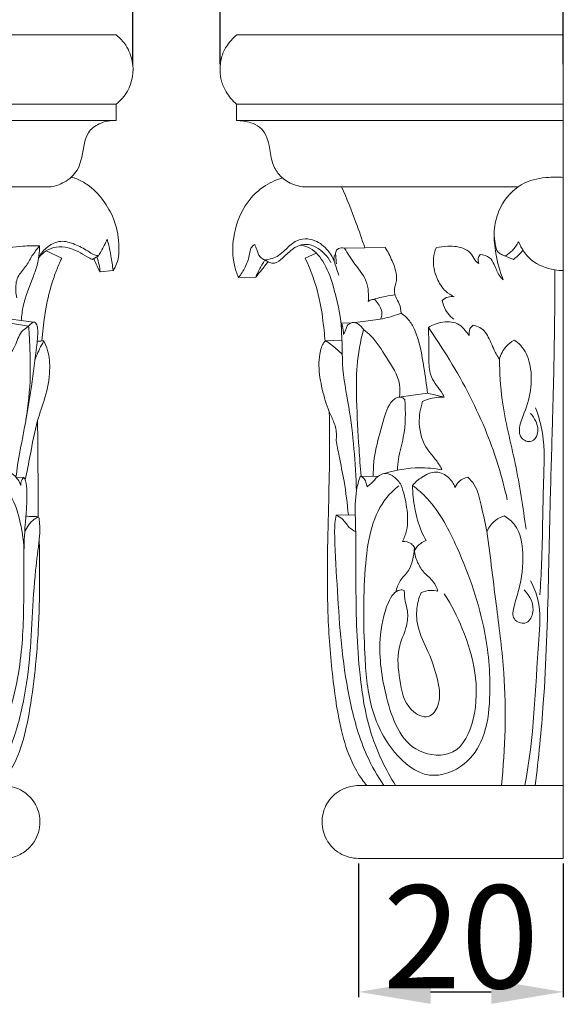
# Model space of a CAD drawing. Units: millimetres. Extents: x 0 to 1100, y 23 to 1023.
# Drawn here: x 382 to 434, y 725 to 821 of the extents above; entities that cross this region are included whole.
import ezdxf

# ---------------------------------------------------------------- set-up
doc = ezdxf.new("R2010")
doc.units = ezdxf.units.MM
doc.layers.get('0').update_dxf_attribs({"lineweight": 5})
doc.styles.add('Arial', font='arial.ttf')
doc.dimstyles.new('Dimension Style 01', dxfattribs={"dimtxt": 10, "dimasz": 7, "dimexe": 0.5, "dimexo": 0.5, "dimgap": 0.25, "dimtad": 1, "dimtoh": 1, "dimdec": 0, "dimzin": 1, "dimdsep": 46, "dimtxsty": 'Arial', "dimcen": 0.5, "dimazin": 0, "dimtfac": 1, "dimtdec": 4, "dimtix": 1, "dimtmove": 1, "dimatfit": 3, "dimfxl": 1, "dimtolj": 1, "dimtzin": 1, "dimarcsym": 0})

# ---------------------------------------------------------------- blocks, each defined once
blk = doc.blocks.new('*D624')
at = {"color": 0, "lineweight": -2, "transparency": 16777216}
for p, q in [((401.162, 816.506), (401.162, 825.853)), ((434.498, 816.506), (434.498, 825.853)), ((408.162, 825.353), (427.498, 825.353))]:
    blk.add_line(p, q, dxfattribs=at)
at = {"color": 0, "transparency": 16777216}
for points in [[(408.162, 826.52), (408.162, 824.187), (401.162, 825.353)], [(427.498, 826.52), (427.498, 824.187), (434.498, 825.353)]]:
    blk.add_solid(points, dxfattribs=at)
at = {"layer": 'Defpoints', "color": 0, "transparency": 16777216}
for p in [(434.498, 825.353), (401.162, 816.006), (434.498, 816.006)]:
    blk.add_point(p, dxfattribs=at)
at = {"color": 0, "transparency": 16777216, "insert": (417.83, 830.712), "char_height": 10, "attachment_point": 5, "style": 'Arial'}
blk.add_mtext('\\A1;33', dxfattribs=at)
blk = doc.blocks.new('*D627')
at = {"color": 0, "lineweight": -2, "transparency": 16777216}
for p, q in [((414.608, 738.844), (414.608, 725.883)), ((434.498, 738.844), (434.498, 725.883)), ((421.608, 726.383), (427.498, 726.383))]:
    blk.add_line(p, q, dxfattribs=at)
at = {"color": 0, "transparency": 16777216}
for points in [[(421.608, 727.55), (421.608, 725.216), (414.608, 726.383)], [(427.498, 727.55), (427.498, 725.216), (434.498, 726.383)]]:
    blk.add_solid(points, dxfattribs=at)
at = {"layer": 'Defpoints', "color": 0, "transparency": 16777216}
for p in [(414.608, 739.344), (434.498, 739.344), (434.498, 726.383)]:
    blk.add_point(p, dxfattribs=at)
at = {"color": 0, "transparency": 16777216, "insert": (424.553, 731.739), "char_height": 10, "attachment_point": 5, "style": 'Arial'}
blk.add_mtext('\\A1;20', dxfattribs=at)
blk = doc.blocks.new('*D629')
at = {"color": 0, "lineweight": -2, "transparency": 16777216}
for p, q in [((327.722, 816.5), (327.722, 825.523)), ((334.722, 825.023), (385.704, 825.023)), ((392.704, 816.5), (392.704, 825.523))]:
    blk.add_line(p, q, dxfattribs=at)
at = {"color": 0, "transparency": 16777216}
for points in [[(334.722, 826.19), (334.722, 823.856), (327.722, 825.023)], [(385.704, 826.19), (385.704, 823.856), (392.704, 825.023)]]:
    blk.add_solid(points, dxfattribs=at)
at = {"layer": 'Defpoints', "color": 0, "transparency": 16777216}
for p in [(392.704, 825.023), (327.722, 816), (392.704, 816)]:
    blk.add_point(p, dxfattribs=at)
at = {"color": 0, "transparency": 16777216, "insert": (360.213, 830.379), "char_height": 10, "attachment_point": 5, "style": 'Arial'}
blk.add_mtext('\\A1;65', dxfattribs=at)
blk = doc.blocks.new('KL-009_80_65')
for p, q in [((30.867, 80.017), (0, 80.017)), ((4.551, 65.266), (24.537, 65.266)), ((25.577, 58.342), (24.066, 59.047)), ((28.526, 58.19), (29.135, 58.566)), ((29.296, 56.986), (30.562, 57.131)), ((22.856, 52.102), (17.813, 52.773)), ((22.355, 51.723), (17.75, 52.446)), ((21.912, 37.026), (21.127, 37.047))]:
    blk.add_line(p, q)
blk.add_lwpolyline([(-0.011, 73.293), (30.867, 73.293), (30.866, 71.693), (0, 71.693)])
for points, knots in [([(30.867, 73.293), (31.294, 73.643), (32.334, 74.813), (32.698, 77.077), (31.928, 78.969), (31.223, 79.731), (30.867, 80.017)], [0, 0, 0, 0, 1.655415, 4.588586, 6.273196, 7.643517, 7.643517, 7.643517, 7.643517]), ([(24.537, 65.266), (24.977, 65.343), (25.952, 65.682), (27.501, 67.04), (27.578, 68.989), (28.109, 70.657), (29.268, 71.538), (30.303, 71.723), (30.866, 71.693)], [0, 0, 0, 0, 1.339514, 3.063839, 5.784472, 6.866962, 8.209425, 9.901408, 9.901408, 9.901408, 9.901408]), ([(30.562, 57.131), (30.695, 57.332), (31.128, 58.126), (31.18, 59.914), (30.777, 62.059), (29.626, 64.018), (28.381, 65.358), (27.217, 65.962), (26.688, 66.153), (26.516, 66.206)], [0, 0, 0, 0, 0.723546, 2.676278, 5.179901, 7.205, 9.414663, 10.560097, 11.101126, 11.101126, 11.101126, 11.101126]), ([(23.417, 59.518), (22.872, 59.534), (21.461, 59.507), (20.059, 59.303), (19.216, 59.114)], [0, 0, 0, 0, 1.635756, 4.227574, 4.227574, 4.227574, 4.227574]), ([(23.417, 59.518), (23.156, 59.203), (22.644, 58.564), (22.1, 57.459), (21.155, 56.525), (21.06, 55.359), (21.151, 54.69), (21.202, 54.478)], [0, 0, 0, 0, 1.225931, 2.440986, 3.684536, 5.069783, 5.722336, 5.722336, 5.722336, 5.722336]), ([(21.644, 52.263), (21.68, 52.732), (21.858, 54.169), (22.57, 55.905), (23.284, 57.808), (23.409, 58.878), (23.417, 59.518)], [0, 0, 0, 0, 1.410126, 4.319604, 5.583623, 7.502076, 7.502076, 7.502076, 7.502076]), ([(23.321, 58.346), (23.504, 58.707), (24.07, 59.447), (25.409, 60.159), (26.872, 59.702), (27.917, 59.17), (28.62, 58.655), (29.003, 58.581), (29.135, 58.566)], [0, 0, 0, 0, 1.21322, 2.760497, 4.167113, 5.573344, 6.326959, 6.725537, 6.725537, 6.725537, 6.725537]), ([(23.321, 58.346), (23.523, 58.621), (24.03, 59.107), (25.067, 59.499), (26.522, 59.371), (27.615, 58.702), (28.367, 58.285), (28.526, 58.19)], [0, 0, 0, 0, 1.023054, 2.05206, 3.231506, 5.263658, 5.818593, 5.818593, 5.818593, 5.818593]), ([(29.135, 58.566), (29.227, 58.708), (29.541, 59.221), (29.806, 59.764), (29.969, 60.164)], [0, 0, 0, 0, 0.508329, 1.804274, 1.804274, 1.804274, 1.804274]), ([(29.969, 60.164), (30.029, 59.966), (30.177, 59.433), (30.373, 58.42), (30.503, 57.606), (30.562, 57.131)], [0, 0, 0, 0, 0.61865, 1.657679, 3.093339, 3.093339, 3.093339, 3.093339]), ([(29.296, 56.986), (29.277, 57.218), (29.206, 57.72), (29.066, 58.209), (28.973, 58.466)], [0, 0, 0, 0, 0.697353, 1.517699, 1.517699, 1.517699, 1.517699]), ([(23.645, 50.309), (23.699, 51.113), (23.904, 52.859), (24.322, 55.048), (24.917, 56.788), (25.295, 57.727), (25.523, 58.226), (25.577, 58.342)], [0, 0, 0, 0, 2.415548, 5.271652, 6.660661, 7.925544, 8.307903, 8.307903, 8.307903, 8.307903]), ([(28.694, 58.293), (28.789, 58.044), (28.977, 57.602), (29.194, 57.174), (29.296, 56.986)], [0, 0, 0, 0, 0.799677, 1.439955, 1.439955, 1.439955, 1.439955]), ([(21.127, 37.047), (21.176, 37.443), (21.359, 38.821), (21.952, 41.738), (22.614, 45.627), (23.066, 49.065), (23.292, 51.128), (23.168, 51.886), (22.905, 52.169), (22.567, 51.963), (22.294, 51.619), (21.49, 51.189), (21.056, 49.473), (19.747, 47.986), (18.97, 46.226), (18.917, 45.258), (18.94, 44.862)], [0, 0, 0, 0, 1.196575, 4.170481, 8.927237, 13.01194, 14.624978, 15.076579, 15.320025, 15.611859, 16.065488, 16.704053, 18.200189, 20.980916, 22.656758, 23.846121, 23.846121, 23.846121, 23.846121]), ([(22.355, 51.723), (22.391, 51.241), (22.485, 49.626), (22.585, 46.592), (22.323, 44.046), (22.096, 42.651)], [0, 0, 0, 0, 1.448707, 4.855152, 9.095492, 9.095492, 9.095492, 9.095492]), ([(22.022, 36.776), (22.179, 37.575), (22.593, 39.495), (23.03, 42.224), (24.031, 44.871), (24.489, 47.17), (24.351, 49.068), (23.984, 49.986), (23.839, 50.28)], [0, 0, 0, 0, 2.4436, 5.896536, 8.25559, 10.912796, 12.874372, 13.855883, 13.855883, 13.855883, 13.855883]), ([(23.839, 50.28), (23.757, 50.147), (23.411, 49.551), (23.133, 48.915), (22.962, 48.411)], [0, 0, 0, 0, 0.467734, 2.066796, 2.066796, 2.066796, 2.066796]), ([(23.839, 50.28), (23.735, 50.281), (23.515, 50.277), (23.296, 50.257), (23.18, 50.241)], [0, 0, 0, 0, 0.3113877, 0.6604509, 0.6604509, 0.6604509, 0.6604509]), ([(23.268, 33.178), (23.27, 34.13), (23.271, 37.253), (23.249, 40.377), (23.222, 42.549)], [0, 0, 0, 0, 2.854381, 9.370561, 9.370561, 9.370561, 9.370561]), ([(21.595, 36.235), (21.563, 36.343), (21.45, 36.64), (21.178, 36.994), (20.825, 37.395), (20.505, 37.528), (20.308, 37.57)], [0, 0, 0, 0, 0.340001, 0.943364, 1.327896, 1.93173, 1.93173, 1.93173, 1.93173]), ([(18.355, 36.11), (17.395, 35.239), (14.453, 32.172), (11.244, 26.192), (9.493, 19.475), (8.969, 13.969), (10.836, 10.233), (13.291, 8.339), (15.958, 8.021), (18.751, 9.669), (20.66, 14.141), (21.841, 19.915), (21.897, 26.373), (21.863, 31.023), (22.18, 34.052), (22.185, 35.468), (22.151, 36.49), (21.965, 36.919), (21.912, 37.026)], [0, 0, 0, 0, 3.889488, 12.695316, 19.914287, 24.780901, 28.829521, 31.892241, 33.669803, 36.583987, 40.835639, 47.801047, 54.260564, 60.133756, 61.755647, 63.373311, 64.406352, 64.764274, 64.764274, 64.764274, 64.764274]), ([(21.912, 37.026), (21.824, 36.954), (21.623, 36.727), (21.578, 36.413), (21.595, 36.235)], [0, 0, 0, 0, 0.3419462, 0.8806354, 0.8806354, 0.8806354, 0.8806354]), ([(19.396, 36.313), (19.832, 36.013), (20.957, 35.012), (21.613, 32.545), (21.9, 30.654), (21.896, 29.661)], [0, 0, 0, 0, 1.586286, 4.374812, 7.354056, 7.354056, 7.354056, 7.354056]), ([(18.502, 7.082), (19.12, 7.936), (20.48, 10.163), (21.71, 14.16), (22.708, 20.274), (22.709, 25.959), (23.332, 30.398), (23.469, 31.909), (23.415, 32.563), (23.396, 32.875), (23.36, 33.124), (23.205, 33.222), (22.877, 33.238), (22.498, 33.23), (22.194, 33.258), (22.095, 33.269)], [0, 0, 0, 0, 3.161973, 7.768417, 12.436821, 21.721186, 24.740239, 25.884891, 26.265428, 26.695378, 26.84732, 26.976813, 27.203095, 27.821435, 28.117992, 28.117992, 28.117992, 28.117992]), ([(23.268, 33.178), (23.14, 33.114), (22.571, 32.772), (22.16, 32.191), (21.973, 31.708)], [0, 0, 0, 0, 0.430285, 1.983341, 1.983341, 1.983341, 1.983341]), ([(19.546, 7.082), (20.097, 7.748), (21.223, 9.411), (22.058, 12.211), (22.675, 15.616), (23.064, 18.856), (23.354, 22.841), (23.434, 26.235), (23.414, 29.192), (23.394, 30.507), (23.384, 30.986)], [0, 0, 0, 0, 2.593643, 5.947879, 8.66878, 12.985231, 15.725964, 20.654563, 23.161798, 24.599266, 24.599266, 24.599266, 24.599266]), ([(19.898, 7.082), (20.475, 7.066), (21.841, 6.764), (23.183, 5.295), (23.592, 3.367), (23.126, 1.782), (22.097, 0.667), (21.14, 0.171), (20.376, 0.018), (20.026, 0), (19.907, 0)], [0, 0, 0, 0, 1.730009, 4.031811, 5.495771, 7.505769, 8.694227, 9.971223, 10.663061, 11.020497, 11.020497, 11.020497, 11.020497])]:
    blk.add_open_spline(points, degree=3, knots=knots)
blk = doc.blocks.new('KL-009_80_65b')
for p, q in [((-25.346, 65.266), (-4.381, 65.266)), ((-21.267, 59.307), (-17.293, 59.358)), ((-25.068, 58.343), (-23.999, 58.826)), ((-6.085, 58.723), (-4.848, 58.201)), ((-29.868, 56.482), (-31.547, 56.449)), ((-21.52, 52.048), (-20.703, 52.003)), ((-23.05, 50.298), (-21.504, 50.371)), ((-15.988, 44.822), (-13.197, 45.216)), ((-13.197, 45.216), (-11.557, 44.816)), ((-19.72, 37.155), (-17.997, 37.12)), ((-22.076, 33.355), (-20.206, 33.391)), ((-19.881, 7.082), (0, 7.082))]:
    blk.add_line(p, q)
for points in [[(-19.889, 0), (0, 0), (0, 80.018), (-31.713, 80.017)], [(0, 73.293), (-31.726, 73.293), (-31.727, 71.693), (0, 71.693)]]:
    blk.add_lwpolyline(points)
for points, knots in [([(-31.726, 73.293), (-32.129, 73.63), (-32.728, 74.33), (-33.242, 75.474), (-33.375, 76.621), (-33.271, 77.788), (-32.721, 79.019), (-32.11, 79.699), (-31.712, 80.017)], [0, 0, 0, 0, 1.57716, 2.706182, 3.710442, 5.013703, 6.169297, 7.696654, 7.696654, 7.696654, 7.696654]), ([(-31.727, 71.693), (-31.264, 71.699), (-30.491, 71.565), (-29.446, 71.117), (-28.815, 70.281), (-28.527, 69.102), (-28.391, 68.018), (-28.003, 66.92), (-27.291, 66.003), (-26.252, 65.462), (-25.546, 65.299), (-25.308, 65.266)], [0, 0, 0, 0, 1.387456, 2.317918, 3.341971, 4.386542, 5.929907, 6.613368, 7.860309, 9.306662, 10.027386, 10.027386, 10.027386, 10.027386]), ([(-31.547, 56.449), (-31.716, 56.836), (-32.142, 58.096), (-32.146, 60.56), (-31.203, 63.312), (-29.356, 65.272), (-27.941, 65.927), (-27.279, 66.123)], [0, 0, 0, 0, 1.264765, 3.958942, 7.231111, 9.74756, 11.818042, 11.818042, 11.818042, 11.818042]), ([(-5.58, 58.558), (-5.85, 58.599), (-6.466, 58.829), (-6.621, 59.808), (-6.767, 60.734), (-6.604, 62.079), (-5.9, 63.952), (-4.029, 65.819), (-1.734, 66.2), (-0.465, 66.215), (0, 66.177)], [0, 0, 0, 0, 0.819873, 1.70991, 2.717512, 3.694174, 5.710471, 8.666512, 11.081518, 12.480429, 12.480429, 12.480429, 12.480429]), ([(-19.28, 59.332), (-19.553, 60.161), (-20.251, 62.159), (-21.038, 64.124), (-21.531, 65.266)], [0, 0, 0, 0, 2.61689, 6.347457, 6.347457, 6.347457, 6.347457]), ([(-6.722, 60.824), (-6.724, 60.144), (-6.598, 58.566), (-6.162, 57.037), (-5.826, 56.207)], [0, 0, 0, 0, 2.039723, 4.725193, 4.725193, 4.725193, 4.725193]), ([(-31.547, 56.449), (-31.293, 56.757), (-30.826, 57.482), (-30.494, 58.468), (-30.405, 59.306), (-30.119, 59.572), (-29.972, 59.668)], [0, 0, 0, 0, 1.197157, 2.554297, 3.115067, 3.642367, 3.642367, 3.642367, 3.642367]), ([(-28.979, 58.152), (-29.155, 58.225), (-29.56, 58.469), (-29.748, 59.099), (-29.915, 59.495), (-29.972, 59.668)], [0, 0, 0, 0, 0.572069, 1.330357, 1.877192, 1.877192, 1.877192, 1.877192]), ([(-22.219, 57.941), (-22.371, 58.346), (-22.856, 59.188), (-23.889, 60.032), (-25.078, 60.275), (-26.19, 59.993), (-26.907, 59.203), (-27.779, 58.426), (-28.517, 58.201), (-28.979, 58.152)], [0, 0, 0, 0, 1.29836, 2.869751, 3.828323, 4.848959, 6.145789, 6.949849, 8.343421, 8.343421, 8.343421, 8.343421]), ([(-28.979, 58.152), (-28.844, 58.051), (-28.552, 57.91), (-28.136, 57.783), (-27.619, 58.007), (-27.002, 58.585), (-26.234, 59.332), (-25.117, 59.779), (-23.679, 59.403), (-22.891, 58.519), (-22.588, 57.891)], [0, 0, 0, 0, 0.505427, 0.982902, 1.216484, 2.152852, 3.498654, 4.419822, 5.614805, 7.705083, 7.705083, 7.705083, 7.705083]), ([(-25.564, 59.578), (-25.318, 59.548), (-24.402, 59.34), (-23.13, 57.951), (-22.145, 55.127), (-21.628, 52.833), (-21.532, 51.336)], [0, 0, 0, 0, 0.743496, 2.763397, 5.231892, 9.733099, 9.733099, 9.733099, 9.733099]), ([(-21.267, 59.307), (-21.448, 59.351), (-21.775, 59.339), (-22.154, 59.015), (-22.077, 58.441), (-22.081, 58.038), (-22.033, 57.774)], [0, 0, 0, 0, 0.558917, 0.905886, 1.350712, 2.155591, 2.155591, 2.155591, 2.155591]), ([(-17.293, 59.358), (-17.031, 58.955), (-16.56, 57.941), (-15.973, 56.453), (-16.5, 55.291), (-16.282, 54.498), (-15.853, 53.864), (-15.775, 53.286), (-15.764, 52.975)], [0, 0, 0, 0, 1.440535, 3.41089, 4.437762, 5.033893, 5.784849, 6.718192, 6.718192, 6.718192, 6.718192]), ([(-12.356, 59.342), (-12.479, 59.021), (-12.728, 58.023), (-12.438, 56.474), (-11.61, 55.174), (-10.894, 54.722), (-10.594, 54.584)], [0, 0, 0, 0, 1.030001, 3.040444, 4.532231, 5.523978, 5.523978, 5.523978, 5.523978]), ([(-8.19, 57.809), (-8.29, 57.865), (-8.606, 58.071), (-8.844, 58.724), (-9.753, 59.439), (-11.046, 59.526), (-11.98, 59.431), (-12.356, 59.342)], [0, 0, 0, 0, 0.34463, 1.097467, 1.986151, 3.650821, 4.811118, 4.811118, 4.811118, 4.811118]), ([(-4.338, 59.93), (-4.5, 59.62), (-4.867, 59.105), (-5.352, 58.707), (-5.58, 58.558)], [0, 0, 0, 0, 1.047863, 1.866022, 1.866022, 1.866022, 1.866022]), ([(0, 57.117), (-0.279, 57.123), (-1.374, 57.233), (-3.186, 57.898), (-4.07, 59.265), (-4.338, 59.93)], [0, 0, 0, 0, 0.836382, 3.308344, 5.458901, 5.458901, 5.458901, 5.458901]), ([(-22.111, 58.676), (-22.147, 58.667), (-22.255, 58.623), (-22.283, 58.355), (-22.243, 57.94), (-22.031, 57.361), (-21.895, 56.913), (-21.817, 56.686)], [0, 0, 0, 0, 0.109894, 0.317199, 0.710695, 1.407545, 2.126548, 2.126548, 2.126548, 2.126548]), ([(-18.942, 54.104), (-18.923, 54.34), (-18.917, 54.931), (-19.035, 56.289), (-20.232, 57.637), (-20.915, 58.795), (-21.267, 59.307)], [0, 0, 0, 0, 0.710577, 1.778378, 3.99118, 5.855104, 5.855104, 5.855104, 5.855104]), ([(-8.09, 58.671), (-8.177, 58.565), (-8.33, 58.282), (-8.261, 57.959), (-8.19, 57.809)], [0, 0, 0, 0, 0.4121027, 0.9093649, 0.9093649, 0.9093649, 0.9093649]), ([(-5.826, 56.207), (-5.966, 56.342), (-6.368, 56.782), (-6.615, 57.6), (-7.131, 58.48), (-7.762, 58.656), (-8.09, 58.671)], [0, 0, 0, 0, 0.582285, 1.75612, 2.539709, 3.524757, 3.524757, 3.524757, 3.524757]), ([(-4.848, 58.201), (-4.684, 58.321), (-4.35, 58.598), (-4.053, 58.915), (-3.909, 59.093)], [0, 0, 0, 0, 0.610769, 1.298269, 1.298269, 1.298269, 1.298269]), ([(-29.868, 56.482), (-29.766, 56.722), (-29.499, 57.294), (-29.181, 57.841), (-28.979, 58.152)], [0, 0, 0, 0, 0.781487, 1.893379, 1.893379, 1.893379, 1.893379]), ([(-28.678, 57.977), (-28.888, 57.704), (-29.282, 57.203), (-29.682, 56.708), (-29.868, 56.482)], [0, 0, 0, 0, 1.034328, 1.911094, 1.911094, 1.911094, 1.911094]), ([(-25.068, 58.343), (-24.921, 58.028), (-24.303, 56.602), (-23.572, 54.253), (-23.289, 51.822), (-23.161, 50.594), (-23.13, 50.247)], [0, 0, 0, 0, 1.042132, 4.663182, 7.322313, 8.369035, 8.369035, 8.369035, 8.369035]), ([(-2.728, 7.082), (-2.404, 9.747), (-1.73, 16.387), (-1.473, 25.545), (-1.291, 34.558), (-1.06, 41.729), (-0.886, 48.531), (-0.823, 53.554), (-0.829, 56.434), (-0.833, 57.197)], [0, 0, 0, 0, 8.053447, 20.007985, 27.470574, 35.101204, 41.531451, 47.881199, 50.171442, 50.171442, 50.171442, 50.171442]), ([(-18.742, 54.248), (-18.258, 54.398), (-17.461, 54.597), (-16.651, 54.718), (-16.341, 54.753)], [0, 0, 0, 0, 1.520911, 2.456095, 2.456095, 2.456095, 2.456095]), ([(-10.594, 54.584), (-10.789, 54.615), (-11.224, 54.603), (-11.596, 54.367), (-11.756, 54.214)], [0, 0, 0, 0, 0.591684, 1.256421, 1.256421, 1.256421, 1.256421]), ([(-18.272, 54.274), (-18.358, 54.302), (-18.604, 54.343), (-18.835, 54.209), (-18.942, 54.104)], [0, 0, 0, 0, 0.269725, 0.7210019, 0.7210019, 0.7210019, 0.7210019]), ([(-17.756, 52.403), (-17.676, 52.567), (-17.529, 53.042), (-17.837, 53.708), (-18.124, 54.118), (-18.272, 54.274)], [0, 0, 0, 0, 0.54545, 1.414369, 2.058596, 2.058596, 2.058596, 2.058596]), ([(-11.756, 54.214), (-11.693, 53.904), (-11.49, 53.343), (-11.069, 52.741), (-10.754, 52.479), (-10.644, 52.401)], [0, 0, 0, 0, 0.947256, 1.764617, 2.169847, 2.169847, 2.169847, 2.169847]), ([(-20.574, 52.048), (-20.193, 52.09), (-19.187, 52.218), (-17.552, 52.376), (-16.346, 52.753), (-15.764, 52.975)], [0, 0, 0, 0, 1.14932, 3.044808, 4.91361, 4.91361, 4.91361, 4.91361]), ([(-13.197, 45.216), (-13.276, 46.047), (-13.615, 48.123), (-13.979, 50.614), (-14.958, 52.345), (-15.492, 52.797), (-15.764, 52.975)], [0, 0, 0, 0, 2.506148, 6.331956, 7.414747, 8.38984, 8.38984, 8.38984, 8.38984]), ([(-21.52, 52.048), (-21.53, 51.691), (-21.542, 50.938), (-21.454, 49.612), (-21.487, 47.218), (-20.784, 43.918), (-20.288, 39.802), (-20.125, 37.073), (-20.09, 35.701)], [0, 0, 0, 0, 1.070899, 2.256343, 3.984811, 8.237756, 12.312749, 16.430073, 16.430073, 16.430073, 16.430073]), ([(-21.348, 50.922), (-21.364, 51.188), (-21.411, 51.566), (-21.492, 51.938), (-21.52, 52.048)], [0, 0, 0, 0, 0.799512, 1.140049, 1.140049, 1.140049, 1.140049]), ([(-19.407, 51.392), (-19.481, 51.514), (-19.738, 51.82), (-20.279, 52.178), (-21.016, 51.912), (-21.12, 51.331), (-21.294, 51.028), (-21.348, 50.922)], [0, 0, 0, 0, 0.430648, 1.204816, 1.76055, 2.457499, 2.816934, 2.816934, 2.816934, 2.816934]), ([(-9.143, 50.816), (-9.26, 50.983), (-9.561, 51.348), (-10.255, 52.117), (-11.703, 52.241), (-12.688, 51.859), (-13.109, 51.577)], [0, 0, 0, 0, 0.613164, 1.427883, 3.021748, 4.543329, 4.543329, 4.543329, 4.543329]), ([(-8.752, 51.807), (-8.879, 51.712), (-9.143, 51.427), (-9.175, 51.025), (-9.143, 50.816)], [0, 0, 0, 0, 0.47582, 1.11187, 1.11187, 1.11187, 1.11187]), ([(-6.198, 48.502), (-6.315, 48.675), (-6.722, 49.305), (-7.103, 50.448), (-7.831, 51.567), (-8.53, 51.772), (-8.752, 51.807)], [0, 0, 0, 0, 0.625314, 2.234213, 3.664061, 4.338684, 4.338684, 4.338684, 4.338684]), ([(-19.646, 37.153), (-19.717, 38.043), (-19.893, 40.509), (-20.093, 44.081), (-20.132, 47.966), (-19.709, 50.242), (-19.407, 51.392)], [0, 0, 0, 0, 2.678515, 7.413579, 10.740116, 14.30588, 14.30588, 14.30588, 14.30588]), ([(-15.911, 44.833), (-15.863, 45.232), (-15.826, 46.649), (-17.153, 48.583), (-18.246, 50.439), (-19.156, 51.201), (-19.407, 51.392)], [0, 0, 0, 0, 1.207225, 4.136556, 6.716483, 7.66335, 7.66335, 7.66335, 7.66335]), ([(-13.109, 51.577), (-12.384, 50.555), (-10.231, 47.265), (-7.368, 41.762), (-5.932, 37.033), (-5.438, 34.848)], [0, 0, 0, 0, 3.7584, 11.791349, 18.510626, 18.510626, 18.510626, 18.510626]), ([(-13.109, 51.577), (-13.091, 51.153), (-13.047, 50.069), (-13.099, 48.483), (-12.938, 46.594), (-11.985, 45.615), (-11.619, 44.93), (-11.557, 44.816)], [0, 0, 0, 0, 1.272612, 3.245711, 4.809941, 6.751883, 7.141977, 7.141977, 7.141977, 7.141977]), ([(-22.067, 40.625), (-22.041, 40.794), (-21.991, 41.383), (-22.215, 42.35), (-22.929, 43.742), (-23.448, 45.598), (-23.786, 47.487), (-23.698, 48.859), (-23.512, 49.599), (-23.346, 50.076), (-23.128, 50.249), (-23.05, 50.298)], [0, 0, 0, 0, 0.513356, 1.761822, 2.906299, 5.202325, 7.507988, 8.634303, 9.281071, 9.814497, 10.092608, 10.092608, 10.092608, 10.092608]), ([(-23.05, 50.298), (-22.846, 50.155), (-22.293, 49.74), (-21.776, 49.278), (-21.463, 48.966)], [0, 0, 0, 0, 0.747359, 2.073236, 2.073236, 2.073236, 2.073236]), ([(-4.776, 50.365), (-5.067, 50.199), (-5.708, 49.696), (-6.078, 48.949), (-6.198, 48.502)], [0, 0, 0, 0, 1.004211, 2.392916, 2.392916, 2.392916, 2.392916]), ([(-3.184, 43.234), (-2.975, 43.017), (-2.572, 42.397), (-2.325, 41.324), (-3.043, 40.326), (-4.242, 40.717), (-4.322, 42.051), (-3.623, 43.59), (-3.037, 45.7), (-3.118, 48.007), (-3.813, 49.645), (-4.543, 50.218), (-4.776, 50.365)], [0, 0, 0, 0, 0.902794, 2.203512, 3.048688, 4.040637, 5.064043, 6.584635, 9.178984, 11.516249, 13.428835, 14.254743, 14.254743, 14.254743, 14.254743]), ([(-6.198, 48.502), (-6.178, 47.188), (-6, 43.752), (-4.535, 38.342), (-3.924, 34.118), (-3.608, 31.986)], [0, 0, 0, 0, 3.943148, 10.275051, 16.739842, 16.739842, 16.739842, 16.739842]), ([(-15.401, 44.586), (-15.509, 44.703), (-15.822, 44.924), (-16.923, 44.443), (-17.758, 41.502), (-18.522, 39.024), (-18.453, 37.129)], [0, 0, 0, 0, 0.479099, 1.005477, 3.247354, 8.936434, 8.936434, 8.936434, 8.936434]), ([(-16.106, 37.732), (-16.09, 38.089), (-16.015, 39.173), (-15.299, 41.383), (-15.31, 43.367), (-15.401, 44.586)], [0, 0, 0, 0, 1.072653, 3.246667, 6.912928, 6.912928, 6.912928, 6.912928]), ([(-13.664, 44.415), (-13.9, 43.734), (-14.157, 42.104), (-13.559, 39.98), (-12.34, 38.774), (-11.947, 38.074), (-11.784, 37.763)], [0, 0, 0, 0, 2.163158, 4.861435, 6.197764, 7.25169, 7.25169, 7.25169, 7.25169]), ([(-11.557, 44.816), (-11.748, 44.827), (-12.468, 44.822), (-13.183, 44.633), (-13.664, 44.415)], [0, 0, 0, 0, 0.573803, 2.157287, 2.157287, 2.157287, 2.157287]), ([(-22.73, 43.41), (-22.705, 41.779), (-22.687, 38.471), (-22.828, 33.405), (-22.936, 28.377), (-22.883, 22.934), (-22.458, 17.663), (-21.763, 12.934), (-20.786, 9.719), (-19.794, 7.986), (-19.243, 7.274), (-19.083, 7.082)], [0, 0, 0, 0, 4.893273, 9.921606, 15.202714, 19.980086, 26.24445, 31.052197, 34.304926, 36.251346, 37.001707, 37.001707, 37.001707, 37.001707]), ([(-2.691, 43.773), (-2.405, 42.977), (-1.725, 40.618), (-2.014, 35.512), (-1.993, 30.291), (-2.21, 26.635), (-2.276, 25.605)], [0, 0, 0, 0, 2.537236, 7.287804, 15.167736, 18.26315, 18.26315, 18.26315, 18.26315]), ([(-20.875, 33.378), (-20.975, 34.473), (-21.207, 36.392), (-21.725, 38.787), (-21.971, 40.114), (-22.067, 40.625)], [0, 0, 0, 0, 3.298523, 5.786895, 7.34775, 7.34775, 7.34775, 7.34775]), ([(-15.759, 36.287), (-15.928, 36.601), (-16.349, 37.068), (-17.215, 37.556), (-18.101, 37.144), (-18.539, 36.508), (-18.92, 36.219), (-19.061, 36.114)], [0, 0, 0, 0, 1.068977, 1.866204, 2.766385, 3.658377, 4.185593, 4.185593, 4.185593, 4.185593]), ([(-17.361, 37.405), (-16.271, 37.753), (-14.385, 38.071), (-12.504, 37.897), (-11.784, 37.763)], [0, 0, 0, 0, 3.433704, 5.630623, 5.630623, 5.630623, 5.630623]), ([(-14.643, 36.246), (-14.38, 36.562), (-13.694, 37.134), (-12.391, 37.771), (-11.097, 37.128), (-10.654, 36.417), (-10.524, 36.058)], [0, 0, 0, 0, 1.233569, 2.699451, 3.994339, 5.137768, 5.137768, 5.137768, 5.137768]), ([(-19.72, 37.155), (-19.87, 36.711), (-20.237, 35.366), (-20.216, 33.505), (-20.115, 30.387), (-20.183, 25.306), (-19.994, 18.72), (-18.926, 12.093), (-17.252, 8.631), (-16.295, 7.082)], [0, 0, 0, 0, 1.405425, 4.153224, 5.526234, 10.778011, 19.38095, 25.294668, 30.755881, 30.755881, 30.755881, 30.755881]), ([(-19.061, 36.114), (-19.075, 36.27), (-19.152, 36.57), (-19.359, 36.965), (-19.605, 37.11), (-19.72, 37.155)], [0, 0, 0, 0, 0.470843, 0.922984, 1.293501, 1.293501, 1.293501, 1.293501]), ([(-10.524, 36.058), (-10.425, 36.274), (-10.107, 36.74), (-9.583, 36.983), (-9.282, 37.051)], [0, 0, 0, 0, 0.711183, 1.636887, 1.636887, 1.636887, 1.636887]), ([(-9.282, 37.051), (-9.045, 36.833), (-8.337, 36.057), (-7.988, 34.131), (-7.565, 32.642), (-7.42, 31.792)], [0, 0, 0, 0, 0.965799, 3.075171, 5.662861, 5.662861, 5.662861, 5.662861]), ([(-14.643, 36.246), (-14.142, 35.86), (-12.239, 34.202), (-9.748, 29.268), (-7.451, 22.739), (-6.959, 16.383), (-7.489, 11.877), (-9.473, 8.838), (-13.297, 7.423), (-16.904, 10.43), (-18.933, 14.733), (-19.408, 21.108), (-19.464, 26.963), (-18.783, 32.139), (-17.585, 34.768), (-16.396, 35.869), (-15.965, 36.194)], [0, 0, 0, 0, 1.899978, 7.506314, 16.217926, 22.586789, 26.511646, 29.565276, 33.111768, 37.177273, 42.103044, 47.277745, 56.107994, 59.70181, 62.883163, 64.502874, 64.502874, 64.502874, 64.502874]), ([(-15.623, 30.811), (-15.453, 31.144), (-15.032, 32.206), (-15.156, 34.127), (-15.492, 35.589), (-15.759, 36.287)], [0, 0, 0, 0, 1.121655, 3.372108, 5.615313, 5.615313, 5.615313, 5.615313]), ([(-14.643, 36.246), (-14.636, 35.492), (-14.476, 33.965), (-13.984, 32.164), (-13.488, 31.183), (-13.33, 30.902)], [0, 0, 0, 0, 2.264312, 4.584476, 5.552186, 5.552186, 5.552186, 5.552186]), ([(-22.076, 33.355), (-22.118, 33.101), (-22.243, 32.178), (-22.132, 29.493), (-21.836, 23.664), (-21.247, 16.701), (-19.499, 10.557), (-18.058, 8.015), (-17.439, 7.082)], [0, 0, 0, 0, 0.772982, 2.788467, 8.030947, 18.318736, 23.671366, 27.029922, 27.029922, 27.029922, 27.029922]), ([(-20.163, 31.749), (-20.396, 31.876), (-20.934, 32.203), (-21.331, 32.996), (-21.865, 33.267), (-22.076, 33.355)], [0, 0, 0, 0, 0.796008, 1.8409, 2.528017, 2.528017, 2.528017, 2.528017]), ([(-7.42, 31.792), (-7.233, 32.196), (-6.752, 32.845), (-6.045, 33.193), (-5.736, 33.291)], [0, 0, 0, 0, 1.334033, 2.307335, 2.307335, 2.307335, 2.307335]), ([(-5.736, 33.291), (-5.344, 33.048), (-4.219, 32.118), (-3.788, 29.378), (-4.097, 26.674), (-4.754, 24.721), (-5.071, 23.188), (-3.579, 22.587), (-2.551, 24.249), (-3.243, 25.518), (-3.799, 26.117)], [0, 0, 0, 0, 1.381956, 4.198552, 7.761615, 9.426166, 10.670751, 11.770674, 12.958288, 15.410321, 15.410321, 15.410321, 15.410321]), ([(-7.42, 31.792), (-7.079, 29.294), (-6.534, 24.696), (-5.452, 16.491), (-5.635, 10.702), (-6.008, 7.082)], [0, 0, 0, 0, 7.564062, 13.892381, 24.810007, 24.810007, 24.810007, 24.810007]), ([(-14.46, 30.206), (-14.534, 30.34), (-14.819, 30.714), (-15.321, 30.826), (-15.623, 30.811)], [0, 0, 0, 0, 0.457728, 1.366675, 1.366675, 1.366675, 1.366675]), ([(-13.33, 30.902), (-13.513, 30.824), (-13.955, 30.575), (-14.303, 30.193), (-14.467, 29.938)], [0, 0, 0, 0, 0.598136, 1.508115, 1.508115, 1.508115, 1.508115]), ([(-16.268, 25.906), (-16.168, 26.275), (-15.897, 27.067), (-15, 27.872), (-14.593, 29.027), (-14.469, 29.789), (-14.46, 30.206)], [0, 0, 0, 0, 1.14826, 2.442939, 3.497464, 4.748459, 4.748459, 4.748459, 4.748459]), ([(-14.467, 29.938), (-14.42, 29.534), (-14.203, 28.732), (-13.529, 27.701), (-12.593, 26.996), (-12.287, 26.296), (-12.18, 25.969)], [0, 0, 0, 0, 1.217868, 2.449033, 3.629416, 4.663497, 4.663497, 4.663497, 4.663497]), ([(-3.174, 26.972), (-2.876, 26.394), (-2.124, 24.556), (-2.697, 17.74), (-2.848, 11.747), (-3.725, 7.082)], [0, 0, 0, 0, 1.950244, 5.843987, 20.083398, 20.083398, 20.083398, 20.083398]), ([(-11.566, 25.727), (-10.868, 24.656), (-8.991, 20.858), (-7.722, 15.375), (-10.151, 9.747), (-15.44, 10.186), (-17.373, 15.646), (-18.073, 20.603), (-17.411, 24.075), (-16.613, 25.676), (-15.986, 26.132), (-15.582, 26.087), (-15.445, 26.049)], [0, 0, 0, 0, 3.835081, 12.661847, 16.427536, 19.67104, 25.770228, 31.458166, 35.097289, 36.06215, 36.800121, 37.225513, 37.225513, 37.225513, 37.225513]), ([(-13.803, 25.846), (-14.021, 25.35), (-14.332, 24.23), (-14.159, 22.196), (-12.956, 19.861), (-12.097, 17.332), (-11.898, 15.034), (-13.103, 13.352), (-15.454, 14.648), (-15.886, 17.336), (-16.273, 20.228), (-15.195, 22.289), (-15.039, 23.897), (-15.403, 25.01), (-15.439, 25.69), (-15.445, 26.049)], [0, 0, 0, 0, 1.625649, 3.423716, 5.974642, 9.431762, 11.393208, 12.795566, 14.538399, 17.695167, 20.730328, 23.03079, 24.484997, 25.43144, 26.509794, 26.509794, 26.509794, 26.509794]), ([(-12.18, 25.969), (-12.418, 26.027), (-12.973, 26.088), (-13.522, 25.961), (-13.803, 25.846)], [0, 0, 0, 0, 0.737515, 1.649508, 1.649508, 1.649508, 1.649508]), ([(-19.889, 0), (-20.521, 0.024), (-21.889, 0.365), (-23.217, 1.889), (-23.557, 3.734), (-23.059, 5.433), (-21.924, 6.577), (-20.757, 7.015), (-20.132, 7.081), (-19.881, 7.082)], [0, 0, 0, 0, 1.895055, 4.027383, 5.661391, 7.337196, 9.147548, 10.263415, 11.018564, 11.018564, 11.018564, 11.018564])]:
    blk.add_open_spline(points, degree=3, knots=knots)

msp = doc.modelspace()

# ---------------------------------------------------------------- block references
for name, p in [('KL-009_80_65', (360.213, 739.344)), ('KL-009_80_65b', (434.498, 739.344))]:
    msp.add_blockref(name, p)

# ---------------------------------------------------------------- dimensions: what is measured, and where the dimension line sits
for base, p1, p2, picture, middle in [((434.498, 825.353), (401.162, 816.006), (434.498, 816.006), '*D624', (417.83, 830.712)), ((392.704, 825.023), (327.722, 816), (392.704, 816), '*D629', (360.213, 830.379)), ((434.498, 726.383), (414.608, 739.344), (434.498, 739.344), '*D627', (424.553, 731.739))]:
    dim = msp.add_linear_dim(base=base, p1=p1, p2=p2, dimstyle='Dimension Style 01')
    dim.commit()
    dim.dimension.update_dxf_attribs({"geometry": picture, "text_midpoint": middle})

doc.saveas('drawing.dxf')
